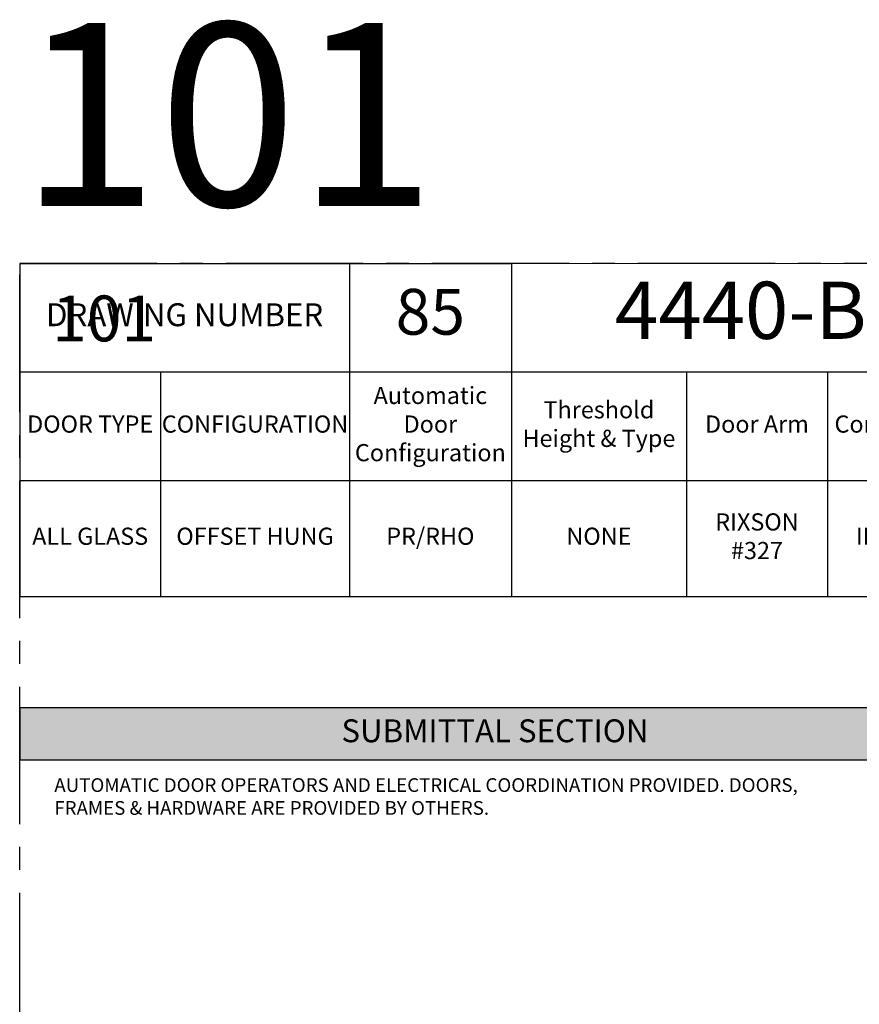
# Model space of a CAD drawing. Units: inches. Extents: x 3 to 2313, y -692 to 358.
# Drawn here: x 72 to 219, y 186 to 358 of the extents above; entities that cross this region are included whole.
import ezdxf
from ezdxf.enums import TextEntityAlignment as Align

# ---------------------------------------------------------------- set-up
doc = ezdxf.new("R2010")
doc.units = ezdxf.units.IN
doc.header["$MEASUREMENT"] = 0
doc.linetypes.add('CENTER2', pattern=[1.125, 0.75, -0.125, 0.125, -0.125])
doc.layers.add('CALLOUT', color=6, linetype='Continuous')
doc.layers.add('CONSTRUCTION', color=8, linetype='CENTER2', plot=False)
doc.layers.add('CONSTRUCTION - SHEET VIEWS', color=8, linetype='CENTER2', plot=False)
doc.layers.add('NOT FOR CONSTRUCTION TEXT', color=254, linetype='Continuous', lineweight=20, transparency=0.8)
doc.styles.add('PSD', font='FRABK.TTF')
doc.styles.add('PSD - B', font='FRAHV.TTF', dxfattribs={"height": 0.09375})

# ---------------------------------------------------------------- blocks, each defined once
blk = doc.blocks.new('11x17 PSD MODEL SPACE - SIMPLE')
at = {"layer": 'CONSTRUCTION'}
blk.add_lwpolyline([(0, 8.6888), (16.4325, 8.6888), (16.4325, 0), (0, 0)], close=True, dxfattribs=at)
at = {"layer": 'CALLOUT', "style": 'PSD'}
blk.add_attdef('SHEET', text='', height=1, dxfattribs=at).set_placement((0, 8.6888), align=Align.BOTTOM_LEFT)
at = {"layer": 'CONSTRUCTION', "style": 'PSD', "flags": 8}
blk.add_attdef('DO_NOT_CHANGE', text='', height=0.25, dxfattribs=at).set_placement((0.1768, 8.512), align=Align.TOP_LEFT)
blk = doc.blocks.new('*T35')
at = {"layer": 'CALLOUT', "color": 0, "linetype": 'ByBlock', "lineweight": -2, "transparency": 16777216}
for p, q in [((0, 0), (166.07, 0)), ((0, 0), (0, -9.17)), ((166.07, 0), (166.07, -9.17)), ((0, -9.17), (166.07, -9.17))]:
    blk.add_line(p, q, dxfattribs=at)
at = {"layer": 'CALLOUT', "color": 254, "transparency": 16777216}
blk.add_solid([(0, 0), (0, -9.17), (166.07, 0), (166.07, -9.17)], dxfattribs=at)
at = {"layer": 'CALLOUT', "transparency": 16777216, "insert": (83.04, -4.59), "char_height": 4, "width": 162.2347, "attachment_point": 5, "style": 'PSD - B'}
blk.add_mtext('SUBMITTAL SECTION', dxfattribs=at)
blk = doc.blocks.new('NOT FOR CONSTRUCTION')
at = {"color": 45, "insert": (0, 0), "char_height": 0.625, "attachment_point": 5, "rotation": 30, "style": 'PSD'}
blk.add_mtext_dynamic_manual_height_columns('NOT FOR CONSTRUCTION OR SUBMITTAL FOR REVIEW ONLY', width=12.92634, gutter_width=0.4688, heights=[0], dxfattribs=at)
blk = doc.blocks.new('*T71')
at = {"layer": 'CALLOUT', "color": 0, "lineweight": -2, "transparency": 16777216}
for p, q in [((0, 0), (85.9, 0)), ((0, 0), (0, -18.98)), ((57.61, 0), (57.61, -37.95)), ((85.9, 0), (85.9, -37.95)), ((0, -18.98), (166.07, -18.98)), ((116.51, -18.98), (116.51, -37.95)), ((141.12, -18.98), (141.12, -37.95)), ((166.07, -18.98), (166.07, -37.95)), ((57.61, -37.95), (166.07, -37.95))]:
    blk.add_line(p, q, dxfattribs=at)
at = {"layer": 'CALLOUT', "color": 0, "linetype": 'ByBlock', "lineweight": -2, "transparency": 16777216}
for p, q in [((0, -18.98), (0, -58.2)), ((24.61, -18.98), (24.61, -58.2)), ((0, -37.95), (57.61, -37.95)), ((57.61, -37.95), (57.61, -58.2)), ((85.9, -37.95), (85.9, -58.2)), ((116.51, -37.95), (116.51, -58.2)), ((141.12, -37.95), (141.12, -58.2)), ((166.07, -37.95), (166.07, -58.2)), ((0, -58.2), (166.07, -58.2))]:
    blk.add_line(p, q, dxfattribs=at)
at = {"layer": 'Defpoints', "color": 8, "linetype": 'ByBlock', "lineweight": 0, "transparency": 16777216}
for p, q in [((85.9, 0), (166.07, 0)), ((166.07, 0), (166.07, -18.98))]:
    blk.add_line(p, q, dxfattribs=at)
at = {"layer": 'CALLOUT', "transparency": 16777216, "attachment_point": 5, "style": 'PSD'}
for s, insert, char_height, width in [('4440-B', (125.99, -9.49), 10, 80.0584), ('85', (71.75, -9.49), 8, 28.1643), ('DRAWING NUMBER', (28.81, -9.49), 4, 57.492), ('Automatic Door Configuration^J', (71.75, -28.47), 3, 28.1643), ('Threshold Height & Type^J', (101.2, -28.47), 3, 30.492), ('DOOR TYPE', (12.31, -28.47), 3, 24.492), ('CONFIGURATION', (41.11, -28.47), 3, 32.88), ('Door Arm^J', (128.81, -28.47), 3, 24.492), ('Control Box^J', (153.6, -28.47), 3, 24.8343), ('RIXSON #327', (128.81, -48.08), 3, 22.612), ('ALL GLASS', (12.31, -48.08), 3, 24.492), ('OFFSET HUNG', (41.11, -48.08), 3, 32.88), ('PR/RHO', (71.75, -48.08), 3, 28.1643), ('NONE', (101.2, -48.08), 3, 30.492), ('IN CASE', (153.6, -48.08), 3, 24.8343)]:
    blk.add_mtext(s, dxfattribs=dict(at, insert=insert, char_height=char_height, width=width))

msp = doc.modelspace()

# ---------------------------------------------------------------- block references
for name, p in [('*T71', (71.83165, 315.25225)), ('*T35', (71.83165, 237.62305))]:
    msp.add_blockref(name, p)
at = {"layer": 'CONSTRUCTION - SHEET VIEWS'}
ref = msp.add_blockref('11x17 PSD MODEL SPACE - SIMPLE', (71.83165, 37.25225), dxfattribs=dict(at, xscale=32, yscale=32, zscale=32))
ref.add_attrib('SHEET', '101', dxfattribs={"layer": 'CALLOUT', "height": 32, "style": 'PSD'}).set_placement((71.83165, 315.29351), align=Align.BOTTOM_LEFT)
ref.add_attrib('DO_NOT_CHANGE', '101', dxfattribs={"layer": 'CONSTRUCTION', "height": 8, "style": 'PSD'}).set_placement((77.4885, 309.63666), align=Align.TOP_LEFT)
at = {"layer": 'NOT FOR CONSTRUCTION TEXT', "xscale": 32, "yscale": 32, "zscale": 32}
msp.add_blockref('NOT FOR CONSTRUCTION', (334.75165, 176.27288), dxfattribs=at)

# ---------------------------------------------------------------- texts
at = {"layer": 'CALLOUT', "insert": (77.88032, 225.26059), "char_height": 2.3984375, "width": 132.9464492, "attachment_point": 1, "style": 'PSD'}
msp.add_mtext('AUTOMATIC DOOR OPERATORS AND ELECTRICAL COORDINATION PROVIDED. DOORS, FRAMES & HARDWARE ARE PROVIDED BY OTHERS.', dxfattribs=at)

doc.saveas('drawing.dxf')
